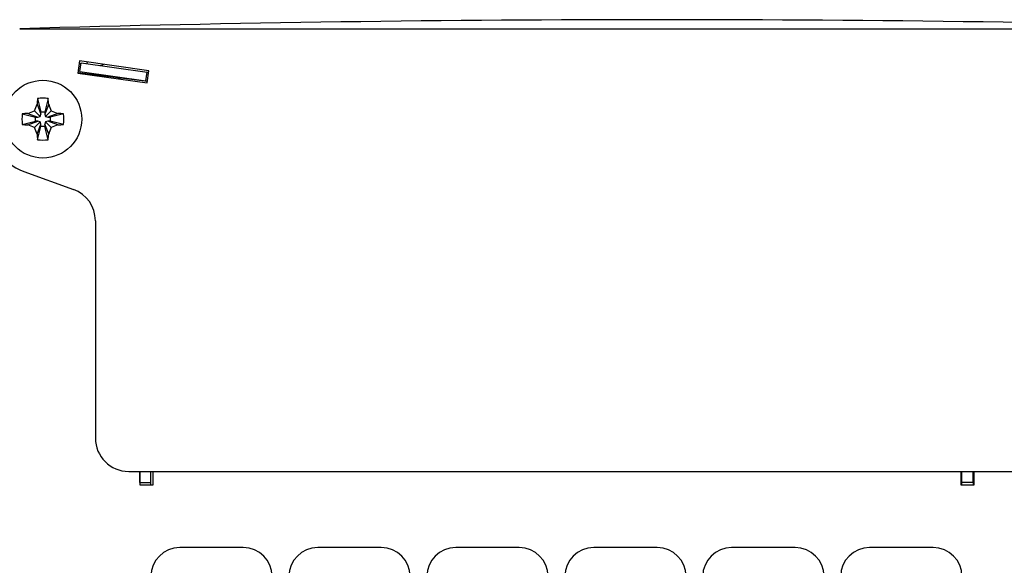
# Model space of a CAD drawing. Units: millimetres. Extents: x 0 to 594, y 0 to 420.
# Drawn here: x 344 to 379, y 294 to 313 of the extents above; entities that cross this region are included whole.
import ezdxf

# ---------------------------------------------------------------- set-up
doc = ezdxf.new("R2010")
doc.units = ezdxf.units.MM
doc.linetypes.add('K5LT_BASIC', pattern=[0])
doc.linetypes.add('K5LT_THIN', pattern=[0])
doc.layers.add('Системный слой', color=7, linetype='Continuous')
doc.styles.add('KDIMTEXTSTYLE', font='GOST_AU.SHX', dxfattribs={"width": 0.96, "oblique": 15, "height": 5})
doc.dimstyles.new('KDIMSTYLE (0.40)', dxfattribs={"dimtxt": 5, "dimasz": 1, "dimexe": 2, "dimexo": 0, "dimgap": 1, "dimtad": 1, "dimlfac": 2.5, "dimtxsty": 'KDIMTEXTSTYLE', "dimsah": 1, "dimcen": 0, "dimdle": 1, "dimadec": 0, "dimazin": 0, "dimtfac": 0.667, "dimtmove": 0, "dimatfit": 3, "dimfxl": 1, "dimtvp": 1, "dimtolj": 1, "dimtzin": 0, "dimarcsym": 0})

# ---------------------------------------------------------------- blocks, each defined once
blk = doc.blocks.new('KDIMARROW_01')
at = {"layer": 'Системный слой'}
blk.add_hatch(color=0, dxfattribs=at).paths.add_polyline_path([(0, 0), (-5, 0.658), (-4.5, 0), (-5, -0.658)])
at = {"layer": 'Системный слой', "color": 0, "linetype": 'K5LT_THIN', "lineweight": 13}
for p, q in [((366.819, 271.799), (366.419, 271.799)), ((-4.5, 0), (-5, 0.658)), ((-5, 0.658), (0, 0)), ((0, 0), (-5, -0.658)), ((-5, -0.658), (-4.5, 0))]:
    blk.add_line(p, q, dxfattribs=at)

msp = doc.modelspace()

# ---------------------------------------------------------------- linework, layer by layer
at = {"layer": 'Системный слой', "color": 5, "linetype": 'K5LT_BASIC', "lineweight": 30, "true_color": 0x0000ff}
for p, q in [((345.8504, 311.8653), (345.7891, 311.4296)), ((345.8955, 311.7554), (345.836, 311.7629)), ((348.3459, 311.5146), (345.8504, 311.8653)), ((345.8569, 311.4807), (345.9014, 311.7975)), ((345.9014, 311.7975), (348.2781, 311.4635)), ((346.121, 311.8273), (346.1127, 311.7679)), ((345.7891, 311.4296), (348.2846, 311.0789)), ((345.7914, 311.446), (348.2922, 311.1328)), ((345.8569, 311.4807), (348.2336, 311.1466)), ((348.2336, 311.1466), (348.2781, 311.4635)), ((348.3367, 311.4497), (348.2772, 311.4572)), ((348.2846, 311.0789), (348.3459, 311.5146)), ((344.3183, 310.3076), (344.4588, 309.9464)), ((344.3354, 310.5141), (344.4588, 310.0362)), ((344.7202, 310.5141), (344.5968, 310.0362)), ((344.7373, 310.3076), (344.5968, 309.9464)), ((343.7827, 309.9614), (344.2606, 309.838)), ((343.9892, 309.9785), (344.3504, 309.838)), ((344.2321, 310.0646), (344.434, 309.8628)), ((344.2606, 309.7), (344.2606, 309.838)), ((344.2606, 309.838), (344.3504, 309.838)), ((344.3504, 309.838), (344.434, 309.8628)), ((344.434, 309.8628), (344.4588, 309.9464)), ((344.4588, 310.0362), (344.5968, 310.0362)), ((344.4588, 309.9464), (344.4588, 310.0362)), ((344.5968, 310.0362), (344.5968, 309.9464)), ((344.5968, 309.9464), (344.6217, 309.8628)), ((344.8235, 310.0646), (344.6217, 309.8628)), ((344.6217, 309.8628), (344.7052, 309.838)), ((345.0665, 309.9785), (344.7052, 309.838)), ((344.7052, 309.838), (344.7951, 309.838)), ((345.273, 309.9614), (344.7951, 309.838)), ((344.7951, 309.838), (344.7951, 309.7)), ((343.7827, 309.5766), (344.2606, 309.7)), ((343.9892, 309.5595), (344.3504, 309.7)), ((344.2321, 309.4733), (344.434, 309.6751)), ((344.3504, 309.7), (344.2606, 309.7)), ((344.3183, 309.2303), (344.4588, 309.5916)), ((344.3354, 309.0238), (344.4588, 309.5017)), ((344.434, 309.6751), (344.3504, 309.7)), ((344.4588, 309.5916), (344.434, 309.6751)), ((344.4588, 309.5017), (344.4588, 309.5916)), ((344.5968, 309.5017), (344.4588, 309.5017)), ((344.6217, 309.6751), (344.5968, 309.5916)), ((344.7373, 309.2303), (344.5968, 309.5916)), ((344.5968, 309.5916), (344.5968, 309.5017)), ((344.7202, 309.0238), (344.5968, 309.5017)), ((344.7052, 309.7), (344.6217, 309.6751)), ((344.8235, 309.4733), (344.6217, 309.6751)), ((345.0665, 309.5595), (344.7052, 309.7)), ((344.7951, 309.7), (344.7052, 309.7)), ((345.273, 309.5766), (344.7951, 309.7)), ((343.8438, 307.8896), (345.6294, 307.2397)), ((346.419, 306.112), (346.419, 298.284)), ((347.619, 297.084), (386.019, 297.084)), ((348.019, 296.684), (348.019, 297.084)), ((348.019, 297.084), (348.019, 296.604)), ((348.419, 296.684), (348.419, 297.084)), ((348.499, 296.604), (348.499, 297.084)), ((377.579, 297.084), (377.579, 296.604)), ((377.619, 296.684), (377.619, 297.084)), ((378.019, 296.684), (378.019, 297.084)), ((378.059, 296.604), (378.059, 297.084)), ((378.019, 296.774), (378.059, 296.774)), ((348.019, 296.684), (348.419, 296.684)), ((348.019, 296.604), (348.499, 296.604)), ((348.419, 296.604), (348.419, 296.684)), ((377.579, 296.604), (378.059, 296.604)), ((377.619, 296.604), (377.619, 296.684)), ((378.019, 296.684), (377.619, 296.684)), ((378.019, 296.684), (378.019, 296.604)), ((378.019, 296.6326), (378.059, 296.6326)), ((351.7457, 294.3415), (349.459, 294.3415)), ((356.7124, 294.3415), (354.4257, 294.3415)), ((361.679, 294.3415), (359.3924, 294.3415)), ((366.6457, 294.3415), (364.359, 294.3415)), ((371.6124, 294.3415), (369.3257, 294.3415)), ((376.579, 294.3415), (374.2924, 294.3415))]:
    msp.add_line(p, q, dxfattribs=at)
msp.add_circle((344.5278, 309.769), 1.4, dxfattribs=at)
for centre, radius, start, end in [((366.819, -508.9161), 822.2668, 88.3884348, 91.6115652), ((346.5762, 311.9855), 0.28, 262, 300.21321), ((346.7401, 310.159), 1.2, 61.75134, 67.85298), ((344.5278, 309.769), 2, 180, 250), ((345.219, 306.112), 1.2, 0, 70), ((347.619, 298.284), 1.2, 180, 270), ((349.459, 293.3015), 1.04, 90, 180), ((351.7457, 293.3015), 1.04, 0, 90), ((354.4257, 293.3015), 1.04, 90, 180), ((356.7124, 293.3015), 1.04, 0, 90), ((359.3924, 293.3015), 1.04, 90, 180), ((361.679, 293.3015), 1.04, 0, 90), ((364.359, 293.3015), 1.04, 90, 180), ((366.6457, 293.3015), 1.04, 0, 90), ((369.3257, 293.3015), 1.04, 90, 180), ((371.6124, 293.3015), 1.04, 0, 90), ((374.2924, 293.3015), 1.04, 90, 180), ((376.579, 293.3015), 1.04, 0, 90)]:
    msp.add_arc(centre, radius, start, end, dxfattribs=at)
for centre, major_axis, ratio, start_param, end_param in [((344.5586, 309.769), (0, -1.4897), 0.172992, -2.0946227, -1.9407669), ((344.5278, 309.685), (-1.4865, 0), 0.562452, -1.5707963, -1.4410095), ((344.5278, 309.685), (-1.4865, 0), 0.562452, -1.7005831, -1.5707963), ((344.4971, 309.769), (0, 1.4897), 0.172992, -1.2008257, -1.04697), ((344.6118, 309.769), (0, -1.4865), 0.562452, -1.7005831, -1.4410095), ((344.5278, 309.7382), (-1.4897, 0), 0.172992, -1.2008257, -1.04697), ((344.5278, 309.7382), (-1.4897, 0), 0.172992, -2.0946227, -1.9407669), ((344.4439, 309.769), (0, 1.4865), 0.562452, -1.7005831, -1.4410095), ((344.5278, 309.7997), (1.4897, 0), 0.172992, -2.0946227, -1.9407669), ((344.5278, 309.7997), (1.4897, 0), 0.172992, -1.2008257, -1.04697), ((344.5586, 309.769), (0, -1.4897), 0.172992, -1.2008257, -1.04697), ((344.4971, 309.769), (0, 1.4897), 0.172992, -2.0946227, -1.9407669), ((344.5278, 309.8529), (1.4865, 0), 0.562452, -1.7005831, -1.4410095)]:
    msp.add_ellipse(centre, major_axis=major_axis, ratio=ratio, start_param=start_param, end_param=end_param, dxfattribs=at)
for points in [[(344.2321, 310.0646), (344.2593, 310.1479), (344.288, 310.2289), (344.3183, 310.3076)], [(344.7373, 310.3076), (344.7676, 310.2291), (344.7964, 310.1477), (344.8235, 310.0646)], [(343.9892, 309.9785), (344.0677, 310.0087), (344.1491, 310.0376), (344.2321, 310.0646)], [(344.8235, 310.0646), (344.9068, 310.0375), (344.9878, 310.0088), (345.0665, 309.9785)], [(344.2321, 309.4733), (344.1489, 309.5004), (344.0679, 309.5291), (343.9892, 309.5595)], [(344.3183, 309.2303), (344.2881, 309.3088), (344.2592, 309.3902), (344.2321, 309.4733)], [(344.8235, 309.4733), (344.7964, 309.39), (344.7677, 309.309), (344.7373, 309.2303)], [(345.0665, 309.5595), (344.9879, 309.5292), (344.9065, 309.5004), (344.8235, 309.4733)]]:
    msp.add_open_spline(points, degree=3, dxfattribs=at)

# ---------------------------------------------------------------- dimensions: what is measured, and where the dimension line sits
at = {"layer": 'Системный слой', "color": 7}
msp.add_linear_dim(base=(465.0901, 222.9801), p1=(343.6941, 313.0255), p2=(384.305, 222.9801), angle=90, location=(465.0901, 295.9801), dimstyle='KDIMSTYLE (0.40)', override={"dimexo": 0, "dimpost": '\\H5.0;\\W0.965;\\Q15;<>', "dimblk1": 'KDIMARROW_01', "dimblk2": 'KDIMARROW_01', "dimse1": 0, "dimse2": 0, "dimclrt": 7, "dimtolj": 1}, dxfattribs=at).render()

doc.saveas('drawing.dxf')
